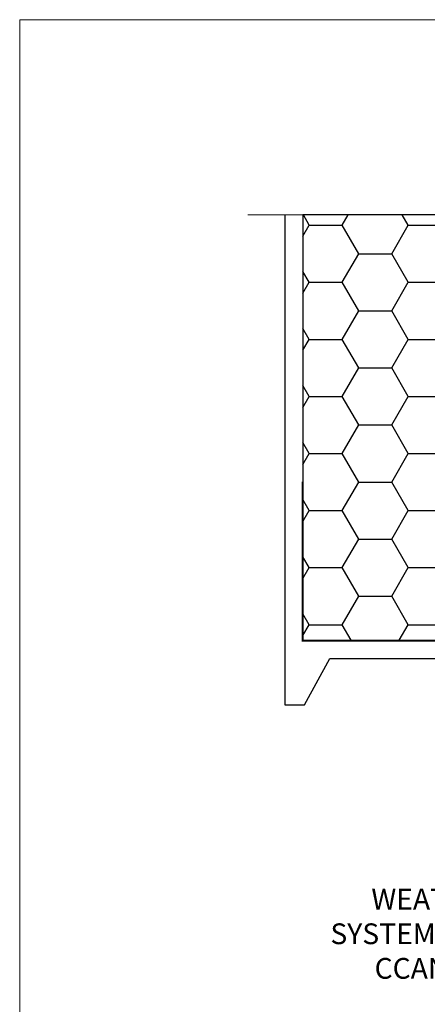
# Model space of a CAD drawing. Units: millimetres. Extents: x 0 to 602652, y -403 to 730.
# Drawn here: x 14400 to 14479, y 540 to 730 of the extents above; entities that cross this region are included whole.
import ezdxf
from ezdxf import colors
from ezdxf.entities.mleader import LeaderData, LeaderLine
from ezdxf.math import Vec2, Vec3

# ---------------------------------------------------------------- set-up
doc = ezdxf.new("R2010")
doc.units = ezdxf.units.MM
doc.linetypes.add('Dashed', pattern=[564.4444465637206, 282.2222232818604, -282.2222232818602])
doc.layers.add('Aluminium Systems Ltd Joinery Detail', color=7, linetype='Continuous')
doc.layers.add('Aluminium Systems Ltd Notes', color=7, linetype='Continuous')
doc.layers.add('No Print', color=7, linetype='Continuous', plot=False)
doc.styles.get("Standard").update_dxf_attribs({"font": 'arial.ttf'})

# ---------------------------------------------------------------- blocks, each defined once
blk = doc.blocks.new('Page Layout')
at = {"layer": 'Aluminium Systems Ltd Joinery Detail', "color": 8, "lineweight": 5}
blk.add_lwpolyline([(0, 730.131892914731), (0, 0), (553.0825377109722, 0), (553.0825377109722, 730.131892914731)], close=True, dxfattribs=at)
blk = doc.blocks.new('EIFS on Concrete Block Head AC35 Masonry')
h = blk.add_hatch()
h.set_pattern_fill('HONEY', color=256, scale=2)
h.set_pattern_definition([(0, (-355.5577768957412, -568.8198390466696), (9.525, 5.49926129), [6.35, -12.7]), (120, (-355.5577768957412, -568.8198390466696), (-9.524999979188381, 5.499261326046781), [6.349999999999994, -12.69999999999999]), (59.99999999999999, (-355.5577768957412, -568.8198390466696), (2.081161820655097e-08, 10.99852261604678), [-12.7, 6.35])])
h.paths.add_polyline_path([(-245.951206491517, 123.6781901806407), (-300.951206491517, 123.6781901806407), (-300.951206491517, 41.71416046222339), (-245.951206491517, 41.71416046222339)])
blk.add_lwpolyline([(-245.951206491517, 123.6781901806407), (-300.951206491517, 123.6781901806407), (-300.951206491517, 41.71416046222339), (-245.951206491517, 41.71416046222339)], close=True)
at = {"layer": 'Aluminium Systems Ltd Joinery Detail', "linetype": 'Continuous', "lineweight": 5, "ltscale": 0.12}
blk.add_lwpolyline([(-46.31253985655576, 123.6781901806407), (-138.8287604478173, 123.6781901806407), (-139.7324708563028, 127.1120938996773), (-140.9990641196709, 119.6940689919156), (-142.0364273141822, 123.6781901806407), (-311.5984363646844, 123.6781901806407)], dxfattribs=at)
at = {"layer": 'Aluminium Systems Ltd Joinery Detail', "linetype": 'Dashed'}
blk.add_lwpolyline([(-304.4650805338156, 123.6781901806407), (-304.4650805338156, 39.28802977814348), (-304.4650805338156, 29.28802977814348), (-300.6504645525079, 29.28802977814348), (-295.7717692324463, 38.17043457661384), (-146.4552354683751, 38.17043457661384), (-146.4552354683751, 41.71416046222339)], dxfattribs=at)
at = {"layer": 'Aluminium Systems Ltd Joinery Detail', "linetype": 'Dashed', "lineweight": 5, "ltscale": 0.01, "const_width": 0.25, "elevation": 0.2500000000000173}
blk.add_lwpolyline([(-55.95120649151704, 16.58110474475143), (-142.0801535492269, 16.58110474475143), (-142.0801535492269, 41.58744351450468), (-301.0854086708973, 41.57627662945788), (-301.0854086708973, 72.2438758112271)], dxfattribs=at)
blk = doc.blocks.new('_Open90')
at = {"color": 0, "linetype": 'ByBlock', "lineweight": -2}
for p, q in [((-0.5, 0.5), (0, 0)), ((0, 0), (-2.439666651745029, 0)), ((0, 0), (-0.5, -0.5))]:
    blk.add_line(p, q, dxfattribs=at)

msp = doc.modelspace()

# ---------------------------------------------------------------- block references
at = {"layer": 'Aluminium Systems Ltd Joinery Detail'}
msp.add_blockref('EIFS on Concrete Block Head AC35 Masonry', (14755.55777689574, 568.8198390466696), dxfattribs=at)
at = {"layer": 'No Print'}
msp.add_blockref('Page Layout', (14400, 0), dxfattribs=at)

# ---------------------------------------------------------------- leaders
at = {"layer": 'Aluminium Systems Ltd Notes', "color": 3, "lineweight": 5, "ltscale": 0.12}
ml = msp.add_multileader_mtext('Standard', dxfattribs=at)
ml.set_content('MEMBRANE AS SPECIFIED IN CCANZ 3.1.5.4', color=3)
ml.set_leader_properties(color=8)
ml.set_arrow_properties(name='OPEN90')
ml.build(insert=Vec2(0, 0))
ml.multileader.update_dxf_attribs({"text_left_attachment_type": 2, "text_right_attachment_type": 2})
ctx = ml.context
ctx.base_point, ctx.plane_origin = Vec3(14479.97631474547, 578.0316073480417), Vec3(14653.83650644963, 421.9000952806346)
ctx.left_attachment, ctx.right_attachment, ctx.text_align_type = 2, 2, 2
notes = []
notes.append((ctx, [(0, (1, 1, 0), (14530.85710657183, 578.0316073480417), (-1, 0), 6.291433026901132, [(0, [(14574.01509896711, 609.7657668726106)], 0, [])])]))
ctx.mtext.insert, ctx.mtext.width, ctx.mtext.alignment, ctx.mtext.line_spacing_style, ctx.mtext.flow_direction = Vec3(14522.56567354493, 587.3649406813751), 49.87981264959171, 3, 2, 5
ml = msp.add_multileader_mtext('Standard', dxfattribs=at)
ml.set_content('WEATHERTIGHTNESS SYSTEM AS SPECIFIED IN CCANZ 4.2, 4.3 OR 4.4', color=3)
ml.set_leader_properties(color=8)
ml.set_arrow_properties(name='OPEN90')
ml.build(insert=Vec2(0, 0))
ml.multileader.update_dxf_attribs({"text_left_attachment_type": 2, "text_right_attachment_type": 2})
ctx = ml.context
ctx.base_point, ctx.plane_origin = Vec3(14458.07999823797, 549.9590187274725), Vec3(14657.19815718821, 592.8357802930402)
ctx.left_attachment, ctx.right_attachment, ctx.text_align_type = 2, 2, 2
notes.append((ctx, [(0, (1, 1, 0), (14530.85710657183, 549.9590187274725), (-1, 0), 6.291433026901132, [(0, [(14585.3289037135, 607.2882263936326)], 0, [])])]))
ctx.mtext.insert, ctx.mtext.width, ctx.mtext.defined_height, ctx.mtext.alignment, ctx.mtext.line_spacing_style, ctx.mtext.flow_direction = Vec3(14522.56567354493, 562.6256853941392), 64.81528609409838, 20.24298139335529, 3, 2, 5
for ctx, leaders in notes:
    for number, flags, end, landing, length, lines in leaders:
        leader = LeaderData()
        leader.index, (leader.has_last_leader_line, leader.has_dogleg_vector, leader.attachment_direction) = number, flags
        leader.last_leader_point, leader.dogleg_vector, leader.dogleg_length = Vec3(end), Vec3(landing), length
        for number, points, colour, breaks in lines:
            line = LeaderLine()
            line.index, line.vertices, line.color, line.breaks = number, Vec3.list(points), colors.encode_raw_color(colour), breaks
            leader.lines.append(line)
        ctx.leaders.append(leader)

doc.saveas('drawing.dxf')
